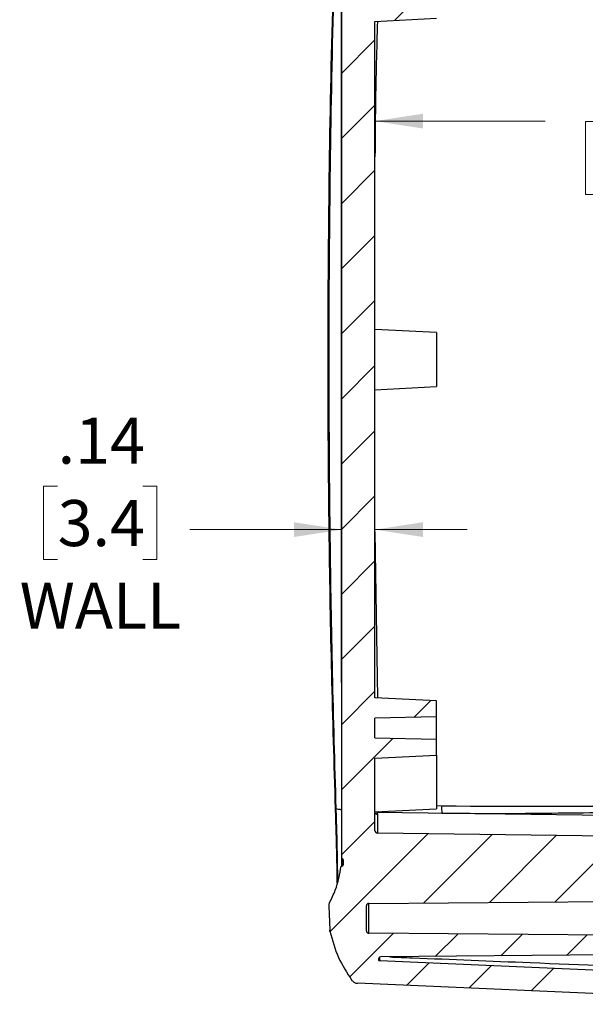
# Model space of a CAD drawing. Units: inches. Extents: x 0.3 to 29.7, y 0.3 to 21.7.
# Drawn here: x 23.4 to 24.9, y 10.1 to 12.8 of the extents above; entities that cross this region are included whole.
import ezdxf

# ---------------------------------------------------------------- set-up
doc = ezdxf.new("R2010")
doc.units = ezdxf.units.IN
doc.header["$MEASUREMENT"] = 0
doc.styles.add('SLDTEXTSTYLE0', font='TXT', dxfattribs={"width": 0.75})
doc.dimstyles.new('SLDDIMSTYLE2', dxfattribs={"dimtxt": 0.125, "dimasz": 0.13, "dimexe": 0, "dimexo": 0.0625, "dimgap": 0.03125, "dimtad": 0, "dimtih": 1, "dimtoh": 1, "dimlfac": 1.5, "dimrnd": 1e-09, "dimzin": 12, "dimdsep": 46, "dimtxsty": 'SLDTEXTSTYLE0', "dimsah": 1, "dimcen": 0.09, "dimadec": 0, "dimazin": 3, "dimtfac": 1, "dimtmove": 0, "dimatfit": 0, "dimfxl": 1, "dimfrac": 2, "dimtolj": 1, "dimtzin": 12, "dimarcsym": 0})
doc.dimstyles.new('SLDDIMSTYLE4', dxfattribs={"dimtxt": 0.125, "dimasz": 0.13, "dimexe": 0, "dimexo": 0.0625, "dimgap": 0.03125, "dimtad": 0, "dimtih": 1, "dimtoh": 1, "dimlfac": 1.5, "dimrnd": 1e-09, "dimzin": 12, "dimdsep": 46, "dimtxsty": 'SLDTEXTSTYLE0', "dimsah": 1, "dimcen": 0.09, "dimadec": 0, "dimazin": 3, "dimtfac": 1, "dimtofl": 0, "dimtmove": 0, "dimatfit": 3, "dimfxl": 1, "dimfrac": 2, "dimtolj": 1, "dimtzin": 12, "dimarcsym": 0})

# ---------------------------------------------------------------- blocks, each defined once
blk = doc.blocks.new('_D_9')
at = {"color": 7, "linetype": 'Continuous', "lineweight": 0}
for p, q in [((23.5095, 11.4924), (23.4714, 11.4924)), ((23.4714, 11.4924), (23.4714, 11.294)), ((23.7404, 11.4924), (23.7785, 11.4924)), ((23.7785, 11.4924), (23.7785, 11.294)), ((24.2812, 11.3748), (23.8689, 11.3748)), ((24.3712, 11.3748), (24.6212, 11.3748)), ((23.4714, 11.294), (23.5095, 11.294)), ((23.7785, 11.294), (23.7404, 11.294))]:
    blk.add_line(p, q, dxfattribs=at)
at = {"color": 7, "linetype": 'Continuous', "lineweight": 18}
for points in [[(24.2812, 11.3748), (24.1512, 11.3948), (24.1512, 11.3548)], [(24.3712, 11.3748), (24.5012, 11.3548), (24.5012, 11.3948)]]:
    blk.add_solid(points, dxfattribs=at)
at = {"color": 7, "linetype": 'Continuous', "lineweight": 18, "char_height": 0.125, "attachment_point": 1, "style": 'SLDTEXTSTYLE0'}
for s, insert in [('.14', (23.5095, 11.6789)), ('3.4', (23.5095, 11.4551)), ('WALL', (23.4064, 11.2313))]:
    blk.add_mtext(s, dxfattribs=dict(at, insert=insert))
blk = doc.blocks.new('_D_12')
at = {"color": 7, "linetype": 'Continuous', "lineweight": 0}
for p, q in [((24.3712, 12.4837), (24.8336, 12.4837)), ((24.9813, 12.4828), (24.9432, 12.4828)), ((24.9432, 12.4828), (24.9432, 12.2844)), ((25.3045, 12.4828), (25.3426, 12.4828)), ((25.3426, 12.4828), (25.3426, 12.2844)), ((25.9146, 12.4837), (25.4523, 12.4837)), ((24.9432, 12.2844), (24.9813, 12.2844)), ((25.3426, 12.2844), (25.3045, 12.2844))]:
    blk.add_line(p, q, dxfattribs=at)
at = {"color": 7, "linetype": 'Continuous', "lineweight": 18}
for points in [[(24.3712, 12.4837), (24.5012, 12.4637), (24.5012, 12.5037)], [(25.9146, 12.4837), (25.7846, 12.5037), (25.7846, 12.4637)]]:
    blk.add_solid(points, dxfattribs=at)
at = {"color": 7, "linetype": 'Continuous', "lineweight": 18, "char_height": 0.125, "attachment_point": 1, "style": 'SLDTEXTSTYLE0'}
for s, insert in [('2.32', (24.9813, 12.6693)), ('58.8', (24.9813, 12.4455))]:
    blk.add_mtext(s, dxfattribs=dict(at, insert=insert))

msp = doc.modelspace()

# ---------------------------------------------------------------- hatches: boundary and pattern name
at = {"linetype": 'Continuous', "lineweight": 18}
h = msp.add_hatch(dxfattribs=at)
h.set_pattern_fill('ANSI31', style=0)
edge = h.paths.add_edge_path(flags=0)
edge.add_spline(control_points=[(24.3238, 13.5293), (24.3179, 13.529), (24.3123, 13.526), (24.3087, 13.5213)], knot_values=[0, 0, 0, 0, 1, 1, 1, 1], weights=[1, 1, 1, 1], degree=3, periodic=0)
edge.add_spline(control_points=[(24.3087, 13.5213), (24.3067, 13.5186), (24.3009, 13.5107), (24.292, 13.4971), (24.2822, 13.4802), (24.2735, 13.4627), (24.2658, 13.4446), (24.259, 13.4259), (24.2534, 13.407), (24.2503, 13.3942), (24.249, 13.388)], knot_values=[0, 0, 0, 0, 0.063828, 0.188828, 0.313828, 0.438828, 0.563828, 0.688828, 0.813828, 0.928601, 0.928601, 0.928601, 0.928601], weights=[1, 1, 1, 1, 1, 1, 1, 1, 1, 1, 1], degree=3, periodic=0)
edge.add_spline(control_points=[(24.249, 13.388), (24.2488, 13.3869), (24.2486, 13.3858), (24.2486, 13.3847)], knot_values=[0, 0, 0, 0, 1, 1, 1, 1], weights=[1, 1, 1, 1], degree=3, periodic=0)
edge.add_spline(control_points=[(24.2486, 13.3847), (24.2476, 13.3628), (24.2467, 13.341), (24.2458, 13.3191)], knot_values=[0.013453, 0.013453, 0.013453, 0.013453, 0.015954, 0.015954, 0.015954, 0.015954], weights=[1, 1, 1, 1], degree=3, periodic=0)
edge.add_arc((24.2624, 13.3184), 0.0167, 177.5907, 206.6817)
edge.add_spline(control_points=[(24.2475, 13.3109), (24.2538, 13.2985), (24.26, 13.2858), (24.2687, 13.2658), (24.2747, 13.2451), (24.2782, 13.2238), (24.279, 13.2176), (24.2796, 13.2114)], knot_values=[0, 0, 0, 0, 0, 0, 0.470715, 0.470715, 0.666243, 0.666243, 0.666243, 0.666243, 0.666243, 0.666243], weights=[1, 1, 1, 1, 1, 1, 1, 1], degree=5, periodic=0)
edge.add_line((24.2796, 13.2114), (24.2812, 13.2114))
edge.add_line((24.2812, 13.2114), (24.2815, 13.2113))
edge.add_arc((24.2812, 13.208), 0.00333, 0, 85, ccw=False)
edge.add_line((24.2846, 13.208), (24.2846, 13.1939))
edge.add_arc((24.2812, 13.1939), 0.00333, 275, 360, ccw=False)
edge.add_line((24.2815, 13.1905), (24.2812, 13.1905))
edge.add_line((24.2812, 13.1905), (24.2812, 10.4822))
edge.add_line((24.2812, 10.4822), (24.2815, 10.4822))
edge.add_arc((24.2812, 10.4788), 0.00333, 0, 85, ccw=False)
edge.add_line((24.2846, 10.4788), (24.2846, 10.4647))
edge.add_arc((24.2812, 10.4647), 0.00333, 275, 360, ccw=False)
edge.add_line((24.2815, 10.4614), (24.2812, 10.4614))
edge.add_line((24.2812, 10.4614), (24.2796, 10.4614))
edge.add_spline(control_points=[(24.2796, 10.4614), (24.279, 10.4551), (24.2782, 10.4489), (24.2747, 10.4276), (24.2687, 10.4069), (24.26, 10.3869), (24.2538, 10.3742), (24.2475, 10.3618)], knot_values=[0.304472, 0.304472, 0.304472, 0.304472, 0.304472, 0.304472, 0.5, 0.5, 0.970715, 0.970715, 0.970715, 0.970715, 0.970715, 0.970715], weights=[1, 1, 1, 1, 1, 1, 1, 1], degree=5, periodic=0)
edge.add_arc((24.2624, 10.3543), 0.0167, 153.3183, 182.4093)
edge.add_spline(control_points=[(24.2458, 10.3536), (24.2467, 10.3317), (24.2476, 10.3099), (24.2486, 10.288)], knot_values=[0.128963, 0.128963, 0.128963, 0.128963, 0.131464, 0.131464, 0.131464, 0.131464], weights=[1, 1, 1, 1], degree=3, periodic=0)
edge.add_spline(control_points=[(24.2486, 10.288), (24.2486, 10.2869), (24.2488, 10.2858), (24.249, 10.2847)], knot_values=[0, 0, 0, 0, 1, 1, 1, 1], weights=[1, 1, 1, 1], degree=3, periodic=0)
edge.add_spline(control_points=[(24.249, 10.2847), (24.2598, 10.2345), (24.2797, 10.19), (24.3087, 10.1514)], knot_values=[0, 0, 0, 0, 1, 1, 1, 1], weights=[1, 1, 1, 1], degree=3, periodic=0)
edge.add_spline(control_points=[(24.3087, 10.1514), (24.3123, 10.1466), (24.3179, 10.1437), (24.3238, 10.1434)], knot_values=[0, 0, 0, 0, 1, 1, 1, 1], weights=[1, 1, 1, 1], degree=3, periodic=0)
edge.add_line((24.3238, 10.1434), (25.6312, 10.0864))
edge.add_line((25.6312, 10.0864), (25.6312, 10.1497))
edge.add_line((25.6312, 10.1497), (24.3847, 10.2042))
edge.add_spline(control_points=[(24.3847, 10.2042), (24.3833, 10.2042), (24.3819, 10.2047), (24.3808, 10.2056)], knot_values=[0, 0, 0, 0, 1, 1, 1, 1], weights=[1, 1, 1, 1], degree=3, periodic=0)
edge.add_arc((24.387, 10.2082), 0.00667, 90.5, 202.4035, ccw=False)
edge.add_line((24.3869, 10.2148), (25.6312, 10.2257))
edge.add_line((25.6312, 10.2257), (25.6312, 10.266))
edge.add_line((25.6312, 10.266), (25.4506, 10.2676))
edge.add_line((25.4506, 10.2676), (25.4506, 10.2697))
edge.add_line((25.4506, 10.2697), (24.3545, 10.2793))
edge.add_arc((24.3546, 10.2859), 0.00667, 180, 269.5, ccw=False)
edge.add_line((24.3479, 10.2859), (24.3479, 10.3535))
edge.add_arc((24.3546, 10.3535), 0.00667, 90.5, 180, ccw=False)
edge.add_line((24.3545, 10.3601), (25.4506, 10.3697))
edge.add_line((25.4506, 10.3697), (25.4506, 10.3718))
edge.add_line((25.4506, 10.3718), (25.6312, 10.3733))
edge.add_line((25.6312, 10.3733), (25.6312, 10.4814))
edge.add_line((25.6312, 10.4814), (25.7414, 10.4871))
edge.add_arc((25.7412, 10.4905), 0.00333, 273, 360)
edge.add_line((25.7446, 10.4905), (25.7446, 10.5222))
edge.add_arc((25.7412, 10.5222), 0.00333, 0, 87)
edge.add_line((25.7414, 10.5256), (25.6312, 10.5314))
edge.add_line((25.6312, 10.5314), (25.6312, 10.5347))
edge.add_line((25.6312, 10.5347), (24.3778, 10.5511))
edge.add_arc((24.3779, 10.5578), 0.00667, 180, 269.25, ccw=False)
edge.add_line((24.3712, 10.5578), (24.3712, 10.7543))
edge.add_line((24.3712, 10.7543), (24.5379, 10.763))
edge.add_line((24.5379, 10.763), (24.5379, 10.8064))
edge.add_line((24.5379, 10.8064), (24.3712, 10.8093))
edge.add_line((24.3712, 10.8093), (24.3712, 10.8634))
edge.add_line((24.3712, 10.8634), (24.5379, 10.8664))
edge.add_line((24.5379, 10.8664), (24.5379, 10.9097))
edge.add_line((24.5379, 10.9097), (24.3712, 10.9184))
edge.add_line((24.3712, 10.9184), (24.3712, 12.7543))
edge.add_line((24.3712, 12.7543), (24.5379, 12.763))
edge.add_line((24.5379, 12.763), (24.5379, 12.8064))
edge.add_line((24.5379, 12.8064), (24.3712, 12.8093))
edge.add_line((24.3712, 12.8093), (24.3712, 12.8634))
edge.add_line((24.3712, 12.8634), (24.5379, 12.8664))
edge.add_line((24.5379, 12.8664), (24.5379, 12.9097))
edge.add_line((24.5379, 12.9097), (24.3712, 12.9184))
edge.add_line((24.3712, 12.9184), (24.3712, 13.1149))
edge.add_arc((24.3779, 13.1149), 0.00667, 90.75, 180, ccw=False)
edge.add_line((24.3778, 13.1216), (25.6312, 13.138))
edge.add_line((25.6312, 13.138), (25.6312, 13.1414))
edge.add_line((25.6312, 13.1414), (25.7414, 13.1471))
edge.add_arc((25.7412, 13.1505), 0.00333, 273, 360)
edge.add_line((25.7446, 13.1505), (25.7446, 13.1822))
edge.add_arc((25.7412, 13.1822), 0.00333, 0, 87)
edge.add_line((25.7414, 13.1856), (25.6312, 13.1914))
edge.add_line((25.6312, 13.1914), (25.6312, 13.2994))
edge.add_line((25.6312, 13.2994), (25.4506, 13.3009))
edge.add_line((25.4506, 13.3009), (25.4506, 13.303))
edge.add_line((25.4506, 13.303), (24.3545, 13.3126))
edge.add_arc((24.3546, 13.3193), 0.00667, 180, 269.5, ccw=False)
edge.add_line((24.3479, 13.3193), (24.3479, 13.3868))
edge.add_arc((24.3546, 13.3868), 0.00667, 90.5, 180, ccw=False)
edge.add_line((24.3545, 13.3935), (25.4506, 13.403))
edge.add_line((25.4506, 13.403), (25.4506, 13.4051))
edge.add_line((25.4506, 13.4051), (25.6312, 13.4067))
edge.add_line((25.6312, 13.4067), (25.6312, 13.447))
edge.add_line((25.6312, 13.447), (24.3869, 13.4579))
edge.add_arc((24.387, 13.4645), 0.00667, 157.5965, 269.5, ccw=False)
edge.add_spline(control_points=[(24.3808, 13.4671), (24.3819, 13.468), (24.3833, 13.4685), (24.3847, 13.4685)], knot_values=[0, 0, 0, 0, 1, 1, 1, 1], weights=[1, 1, 1, 1], degree=3, periodic=0)
edge.add_line((24.3847, 13.4685), (25.6312, 13.523))
edge.add_line((25.6312, 13.523), (25.6312, 13.5864))
edge.add_line((25.6312, 13.5864), (24.3238, 13.5293))

# ---------------------------------------------------------------- linework, layer by layer
at = {"color": 7, "linetype": 'Continuous', "lineweight": 25}
for p, q in [((24.2812, 10.4822), (24.2812, 13.1905)), ((24.3712, 12.7543), (24.5379, 12.763)), ((24.3712, 10.9184), (24.3712, 12.7543)), ((24.5379, 11.9097), (24.3712, 11.9184)), ((24.5379, 11.9097), (24.5379, 11.763)), ((24.3712, 11.7543), (24.5379, 11.763)), ((24.5379, 10.9097), (24.3712, 10.9184)), ((24.5379, 10.8664), (24.5379, 10.9097)), ((24.5379, 10.8664), (24.3712, 10.8634)), ((24.3712, 10.8093), (24.3712, 10.8634)), ((24.5379, 10.8064), (24.5379, 10.8664)), ((24.3712, 10.8093), (24.5379, 10.8064)), ((24.5379, 10.763), (24.5379, 10.8064)), ((24.3712, 10.7543), (24.5379, 10.763)), ((24.3712, 10.5578), (24.3712, 10.7543)), ((24.5379, 10.763), (24.5379, 10.6172)), ((24.2642, 10.6171), (24.265, 10.6175)), ((24.2803, 10.6176), (24.2803, 10.6146)), ((24.2803, 10.6176), (24.2812, 10.6176)), ((24.3712, 10.6085), (24.5379, 10.6172)), ((24.3765, 10.607), (24.3778, 10.6016)), ((25.6312, 10.5906), (24.3765, 10.607)), ((25.6312, 10.5347), (24.3778, 10.5511)), ((24.2812, 10.4822), (24.2815, 10.4822)), ((24.2812, 10.4822), (24.2812, 10.4614)), ((24.2846, 10.4788), (24.2846, 10.4647)), ((24.2812, 10.4614), (24.2796, 10.4614)), ((24.2812, 10.4614), (24.2815, 10.4614)), ((24.2458, 10.3536), (24.2486, 10.288)), ((24.3479, 10.2859), (24.3479, 10.3535)), ((24.3545, 10.3601), (25.4506, 10.3697)), ((24.3545, 10.2793), (24.3545, 10.3601)), ((24.249, 10.2847), (24.2486, 10.288)), ((25.4506, 10.2697), (24.3545, 10.2793)), ((25.6312, 10.2257), (24.3869, 10.2148)), ((25.6312, 10.1497), (24.3847, 10.2042)), ((25.6312, 10.0864), (24.3238, 10.1434))]:
    msp.add_line(p, q, dxfattribs=at)
at = {"color": 8, "linetype": 'Continuous', "lineweight": 25}
for p, q in [((24.3712, 11.3687), (24.3778, 10.9181)), ((24.5379, 10.6257), (24.5523, 10.6255)), ((24.3778, 10.6016), (24.3778, 10.5511)), ((24.2815, 10.4614), (24.2815, 10.4822))]:
    msp.add_line(p, q, dxfattribs=at)
at = {"color": 7, "linetype": 'Continuous', "lineweight": 25}
for centre, radius, start, end in [((24.6723, 10.6188), 0.1201, 176.7719, 186.7257), ((24.3779, 10.5578), 0.00667, 180, 269.25), ((24.2812, 10.4788), 0.00333, 0, 85), ((24.2812, 10.4647), 0.00333, 275, 0), ((24.2624, 10.3543), 0.0167, 153.3183, 182.4093), ((24.3546, 10.3535), 0.00667, 90.5, 180), ((24.3546, 10.2859), 0.00667, 180, 269.5), ((24.387, 10.2082), 0.00667, 90.5, 202.4035)]:
    msp.add_arc(centre, radius, start, end, dxfattribs=at)
at = {"color": 8, "linetype": 'Continuous', "lineweight": 25}
msp.add_arc((24.3796, 10.6131), 0.00612, 226.5194, 269.0012, dxfattribs=at)
at = {"color": 7, "linetype": 'Continuous', "lineweight": 25}
msp.add_ellipse((24.8269, 10.6619), major_axis=(0.9158, 0), ratio=0.041652, start_param=4.407878, end_param=5.78453, dxfattribs=at)
for points, knots in [([(24.2642, 10.6171), (24.2605, 10.7395), (24.253, 10.9843), (24.2466, 11.3521), (24.2435, 11.72), (24.2443, 12.1268), (24.25, 12.5722), (24.2594, 12.8945), (24.2642, 13.0556)], [0, 0, 0, 0, 0.150761, 0.301554, 0.452347, 0.603108, 0.801554, 1, 1, 1, 1]), ([(24.265, 13.0552), (24.265, 13.0552), (24.2599, 12.8942), (24.2518, 12.5718), (24.2461, 12.1266), (24.2454, 11.7201), (24.2483, 11.3523), (24.2546, 10.9847), (24.2612, 10.7398), (24.265, 10.6175), (24.265, 10.6175)], [0, 0, 0, 0, 0.000001, 0.198449, 0.396897, 0.547651, 0.698441, 0.849231, 0.999999, 1, 1, 1, 1]), ([(24.2803, 13.0551), (24.2801, 12.941), (24.2795, 12.5988), (24.2796, 12.1389), (24.2796, 11.6757), (24.2795, 11.2054), (24.28, 10.8527), (24.2803, 10.6176)], [0, 0, 0, 0, 0.140413, 0.421238, 0.565928, 0.710619, 1, 1, 1, 1]), ([(24.2685, 10.4164), (24.2685, 10.4198), (24.2686, 10.4289), (24.2684, 10.4502), (24.2679, 10.4791), (24.2672, 10.5125), (24.2663, 10.5492), (24.2652, 10.5845), (24.2645, 10.6075), (24.2642, 10.6171)], [0, 0, 0, 0, 0.095141, 0.254041, 0.412362, 0.570693, 0.728496, 0.886308, 1, 1, 1, 1]), ([(24.265, 10.6175), (24.265, 10.6175), (24.2653, 10.6081), (24.266, 10.5856), (24.267, 10.5511), (24.2679, 10.5152), (24.2686, 10.4826), (24.269, 10.4543), (24.2692, 10.4324), (24.2691, 10.4229), (24.2691, 10.4189)], [0, 0, 0, 0, 0.000006, 0.111234, 0.26572, 0.420198, 0.575288, 0.730366, 0.886057, 1, 1, 1, 1]), ([(24.265, 10.6175), (24.2702, 10.6168), (24.2774, 10.6159), (24.2797, 10.6149), (24.2803, 10.6146)], [0, 0, 0, 0, 0.720725, 1, 1, 1, 1]), ([(24.2803, 10.6146), (24.2804, 10.5954), (24.2805, 10.5587), (24.2806, 10.5119), (24.2807, 10.4786), (24.2806, 10.4634), (24.2806, 10.4619), (24.2806, 10.4614)], [0, 0, 0, 0, 0.239492, 0.458846, 0.678199, 0.897549, 1, 1, 1, 1]), ([(24.8173, 10.6044), (24.7976, 10.6041), (24.7095, 10.6028), (24.6214, 10.6039), (24.553, 10.6047)], [0, 0, 0, 0, 0.223037, 1, 1, 1, 1]), ([(24.2475, 10.3618), (24.2533, 10.3732), (24.2691, 10.4046), (24.2755, 10.4393), (24.2796, 10.4614)], [0, 0, 0, 0, 0.363973, 1, 1, 1, 1]), ([(24.249, 10.2847), (24.2554, 10.2605), (24.268, 10.2128), (24.2953, 10.1716), (24.3087, 10.1514)], [0, 0, 0, 0, 0.507837, 1, 1, 1, 1]), ([(24.3087, 10.1514), (24.3097, 10.1503), (24.3116, 10.148), (24.3153, 10.1456), (24.3194, 10.1439), (24.3224, 10.1436), (24.3238, 10.1434)], [0, 0, 0, 0, 0.249807, 0.500033, 0.750016, 1, 1, 1, 1])]:
    msp.add_open_spline(points, degree=3, knots=knots, dxfattribs=at)
at = {"color": 8, "linetype": 'Continuous', "lineweight": 25}
for points, knots in [([(24.3777, 12.7546), (24.3757, 12.6796), (24.3725, 12.5571), (24.3716, 12.4345), (24.3712, 12.3869)], [0, 0, 0, 0, 0.611779, 1, 1, 1, 1]), ([(25.6312, 10.6361), (25.6175, 10.6347), (25.5485, 10.6276), (25.3685, 10.6165), (25.1109, 10.6069), (24.9086, 10.6052), (24.8173, 10.6044)], [0, 0, 0, 0, 0.051046, 0.255263, 0.66367, 1, 1, 1, 1]), ([(24.3814, 10.609), (24.3812, 10.6086), (24.3806, 10.6072), (24.38, 10.6071), (24.3795, 10.607)], [0, 0, 0, 0, 0.2454257, 1, 1, 1, 1]), ([(24.3827, 10.2132), (24.3828, 10.2129), (24.3831, 10.2114), (24.3834, 10.2097), (24.3839, 10.2076), (24.3843, 10.2059), (24.3847, 10.2044), (24.3848, 10.2043), (24.3848, 10.2042)], [0, 0, 0, 0, 0.066102, 0.304702, 0.371474, 0.594484, 0.789498, 1, 1, 1, 1]), ([(24.4119, 10.215), (24.4322, 10.2142), (24.559, 10.2091), (24.9656, 10.1926), (25.3517, 10.1771), (25.6312, 10.1659)], [0, 0, 0, 0, 0.049968, 0.312037, 1, 1, 1, 1])]:
    msp.add_open_spline(points, degree=3, knots=knots, dxfattribs=at)
at = {"color": 7, "linetype": 'Continuous', "lineweight": 25}
for points in [[(24.3778, 10.6016), (24.377, 10.6017), (24.3752, 10.6019), (24.3731, 10.6034), (24.3715, 10.6055), (24.3713, 10.6072), (24.3712, 10.608)], [(24.3847, 10.2042), (24.384, 10.2043), (24.3826, 10.2044), (24.3814, 10.2052), (24.3808, 10.2056)]]:
    msp.add_open_spline(points, degree=3, dxfattribs=at)

# ---------------------------------------------------------------- dimensions: what is measured, and where the dimension line sits
at = {"color": 7, "linetype": 'Continuous', "lineweight": 18}
dim = msp.add_linear_dim(base=(25.91458, 12.48375), p1=(24.37125, 12.75428), p2=(25.91458, 12.75428), dimstyle='SLDDIMSTYLE4', dxfattribs=at)
dim.commit()
dim.dimension.update_dxf_attribs({"geometry": '_D_12', "text_midpoint": (25.14291, 12.48375), "dimtype": 160})
dim = msp.add_linear_dim(base=(24.2812467269, 11.3747725224), p1=(24.3712467269, 10.9184203518), p2=(24.2812467269, 10.4821857219), text='<>\\PWALL', dimstyle='SLDDIMSTYLE2', dxfattribs=at)
dim.commit()
dim.dimension.update_dxf_attribs({"geometry": '_D_9', "text_midpoint": (23.6249791752, 11.3747725224), "dimtype": 160})

doc.saveas('drawing.dxf')
